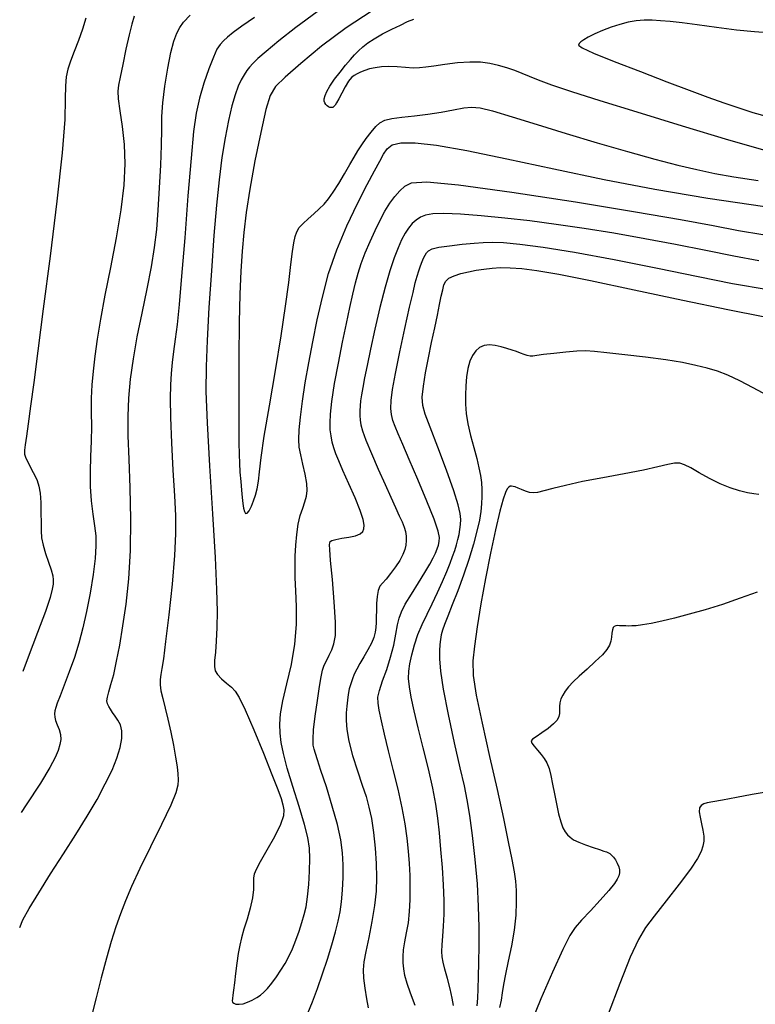
# Model space of a CAD drawing. Extents: x 349719 to 352919, y 1045800 to 1048800.
# Drawn here: x 350573 to 350648, y 1046543 to 1046643 of the extents above; entities that cross this region are included whole.
import ezdxf

# ---------------------------------------------------------------- set-up
doc = ezdxf.new("R2010")
doc.units = 0
doc.header["$MEASUREMENT"] = 0
doc.layers.add('INDEX', color=1, linetype='CONTINUOUS')
doc.layers.add('INTER', color=33, linetype='CONTINUOUS')

msp = doc.modelspace()

# ---------------------------------------------------------------- linework, layer by layer
at = {"layer": 'INDEX', "linetype": 'Continuous'}
for points, elevation in [([(350609.04, 1046644.25), (350606.4, 1046642.52), (350606.4, 1046642.52), (350603.91, 1046640.67), (350601.78, 1046638.92), (350600.19, 1046637.52), (350600.19, 1046637.52), (350599.23, 1046636.58), (350598.67, 1046635.67), (350598.25, 1046634.22), (350598.25, 1046634.22), (350597.72, 1046631.88), (350597.13, 1046629), (350596.61, 1046626.15), (350596.23, 1046623.76), (350595.99, 1046621.72), (350595.82, 1046619.82), (350595.82, 1046619.82), (350595.68, 1046617.81), (350595.58, 1046615.47), (350595.51, 1046612.58), (350595.51, 1046612.58), (350595.48, 1046609.06), (350595.48, 1046605.43), (350595.48, 1046602.38), (350595.48, 1046602.38), (350595.5, 1046600.38), (350595.52, 1046599.17), (350595.55, 1046598.29), (350595.55, 1046598.29), (350595.61, 1046597.38), (350595.69, 1046596.43), (350595.76, 1046595.55), (350595.76, 1046595.55), (350595.84, 1046594.8), (350595.91, 1046594.19), (350595.98, 1046593.71), (350595.98, 1046593.71), (350596.07, 1046593.36), (350596.18, 1046593.17), (350596.33, 1046593.19), (350596.33, 1046593.19), (350596.54, 1046593.46), (350596.77, 1046593.91), (350596.99, 1046594.45), (350596.99, 1046594.45), (350597.19, 1046595.03), (350597.36, 1046595.68), (350597.49, 1046596.45), (350597.49, 1046596.45), (350597.6, 1046597.42), (350597.77, 1046598.85), (350598.08, 1046601.04), (350598.08, 1046601.04), (350598.6, 1046604.13), (350599.21, 1046607.72), (350599.8, 1046611.24), (350599.8, 1046611.24), (350600.25, 1046614.24), (350600.57, 1046616.64), (350600.79, 1046618.48), (350600.79, 1046618.48), (350600.95, 1046619.79), (350601.07, 1046620.69), (350601.21, 1046621.32), (350601.21, 1046621.32), (350601.39, 1046621.81), (350601.64, 1046622.23), (350602.02, 1046622.66), (350602.02, 1046622.66), (350602.53, 1046623.13), (350603.11, 1046623.64), (350603.67, 1046624.14), (350603.67, 1046624.14), (350604.15, 1046624.62), (350604.6, 1046625.15), (350605.09, 1046625.83), (350605.09, 1046625.83), (350605.65, 1046626.72), (350606.24, 1046627.7), (350606.78, 1046628.63), (350606.78, 1046628.63), (350607.22, 1046629.39), (350607.6, 1046630.03), (350608, 1046630.64), (350608, 1046630.64), (350608.45, 1046631.3), (350608.93, 1046631.94), (350609.4, 1046632.49), (350609.4, 1046632.49), (350609.82, 1046632.88), (350610.33, 1046633.14), (350611.04, 1046633.32), (350611.04, 1046633.32), (350612.07, 1046633.45), (350613.34, 1046633.59), (350614.71, 1046633.76), (350614.71, 1046633.76), (350616.07, 1046633.97), (350617.32, 1046634.2), (350618.35, 1046634.39), (350618.35, 1046634.39), (350619.15, 1046634.48), (350620.01, 1046634.4), (350621.29, 1046634.09), (350621.29, 1046634.09), (350623.26, 1046633.5), (350625.81, 1046632.7), (350628.77, 1046631.78), (350628.77, 1046631.78), (350631.91, 1046630.84), (350635, 1046629.95), (350637.78, 1046629.18), (350640.1, 1046628.58), (350642.06, 1046628.12), (350643.87, 1046627.74), (350643.87, 1046627.74), (350645.8, 1046627.39), (350648.29, 1046627.02)], 2440), ([(350579.93, 1046643.5), (350579.59, 1046642.39), (350579.59, 1046642.39), (350579.19, 1046641.24), (350578.76, 1046640.13), (350578.39, 1046639.14), (350578.39, 1046639.14), (350578.11, 1046638.34), (350577.94, 1046637.56), (350577.87, 1046636.64), (350577.87, 1046636.64), (350577.85, 1046635.33), (350577.79, 1046633.21), (350577.53, 1046629.82), (350577.53, 1046629.82), (350577, 1046624.93), (350576.31, 1046619.31), (350575.62, 1046613.96), (350575.62, 1046613.96), (350575.07, 1046609.69), (350574.64, 1046606.48), (350574.33, 1046604.09), (350574.33, 1046604.09), (350574.08, 1046602.3), (350573.9, 1046601.02), (350573.78, 1046600.15), (350573.78, 1046600.15), (350573.7, 1046599.6), (350573.71, 1046599.21), (350573.84, 1046598.81), (350573.84, 1046598.81), (350574.1, 1046598.28), (350574.43, 1046597.66), (350574.76, 1046597.05), (350575.01, 1046596.51), (350575.18, 1046595.95), (350575.29, 1046595.23), (350575.29, 1046595.23), (350575.36, 1046594.28), (350575.38, 1046593.23), (350575.39, 1046592.23), (350575.39, 1046592.23), (350575.39, 1046591.42), (350575.44, 1046590.71), (350575.59, 1046589.97), (350575.59, 1046589.97), (350575.85, 1046589.1), (350576.16, 1046588.21), (350576.43, 1046587.43), (350576.43, 1046587.43), (350576.58, 1046586.85), (350576.63, 1046586.42), (350576.61, 1046586), (350576.61, 1046586), (350576.53, 1046585.48), (350576.31, 1046584.63), (350575.83, 1046583.21), (350575.83, 1046583.21), (350575.04, 1046581.09), (350574.08, 1046578.57), (350573.54, 1046577.12)], 2450), ([(350617.3, 1046543.16), (350617.19, 1046543.9), (350617.19, 1046543.9), (350616.97, 1046544.86), (350616.7, 1046545.92), (350616.44, 1046546.86), (350616.44, 1046546.86), (350616.26, 1046547.56), (350616.16, 1046548.1), (350616.13, 1046548.66), (350616.13, 1046548.66), (350616.16, 1046549.35), (350616.23, 1046550.21), (350616.3, 1046551.24), (350616.3, 1046551.24), (350616.35, 1046552.44), (350616.36, 1046553.83), (350616.31, 1046555.42), (350616.31, 1046555.42), (350616.2, 1046557.2), (350616.04, 1046559.03), (350615.88, 1046560.73), (350615.88, 1046560.73), (350615.72, 1046562.21), (350615.52, 1046563.63), (350615.21, 1046565.24), (350615.21, 1046565.24), (350614.76, 1046567.21), (350614.23, 1046569.35), (350613.72, 1046571.39), (350613.72, 1046571.39), (350613.31, 1046573.1), (350613.02, 1046574.49), (350612.83, 1046575.57), (350612.83, 1046575.57), (350612.75, 1046576.41), (350612.77, 1046577.14), (350612.87, 1046577.9), (350612.87, 1046577.9), (350613.06, 1046578.81), (350613.34, 1046579.83), (350613.7, 1046580.88), (350613.7, 1046580.88), (350614.13, 1046581.9), (350614.63, 1046582.93), (350615.15, 1046583.99), (350615.15, 1046583.99), (350615.69, 1046585.13), (350616.2, 1046586.26), (350616.63, 1046587.28), (350616.63, 1046587.28), (350616.97, 1046588.12), (350617.22, 1046588.81), (350617.43, 1046589.42), (350617.43, 1046589.42), (350617.6, 1046589.99), (350617.74, 1046590.53), (350617.87, 1046591.05), (350617.87, 1046591.05), (350617.96, 1046591.55), (350618.02, 1046592.04), (350618.04, 1046592.56), (350617.99, 1046593.16), (350617.8, 1046594.05), (350617.35, 1046595.49), (350617.35, 1046595.49), (350616.6, 1046597.59), (350615.72, 1046599.92), (350614.93, 1046601.94), (350614.93, 1046601.94), (350614.42, 1046603.27), (350614.18, 1046604.15), (350614.14, 1046604.98), (350614.14, 1046604.98), (350614.26, 1046606.1), (350614.48, 1046607.48), (350614.77, 1046609), (350614.77, 1046609), (350615.09, 1046610.55), (350615.4, 1046612.03), (350615.67, 1046613.34), (350615.67, 1046613.34), (350615.9, 1046614.42), (350616.07, 1046615.26), (350616.21, 1046615.91), (350616.21, 1046615.91), (350616.34, 1046616.41), (350616.53, 1046616.78), (350616.85, 1046617.08), (350616.85, 1046617.08), (350617.38, 1046617.34), (350618.06, 1046617.56), (350618.82, 1046617.75), (350618.82, 1046617.75), (350619.61, 1046617.9), (350620.41, 1046618.02), (350621.23, 1046618.1), (350621.23, 1046618.1), (350622.09, 1046618.16), (350623.07, 1046618.15), (350624.25, 1046618.07), (350624.25, 1046618.07), (350625.79, 1046617.88), (350628, 1046617.5), (350631.24, 1046616.86), (350631.24, 1046616.86), (350635.68, 1046615.92), (350640.62, 1046614.87), (350645.2, 1046613.91), (350645.2, 1046613.91), (350648.77, 1046613.2)], 2450)]:
    msp.add_lwpolyline(points, dxfattribs=dict(at, elevation=elevation))
at = {"layer": 'INTER', "color": 33, "linetype": 'Continuous'}
for points, elevation in [([(350603.44, 1046644.15), (350601.29, 1046642.57), (350599.55, 1046641.21), (350598.27, 1046640.14), (350598.27, 1046640.14), (350597.43, 1046639.4), (350596.92, 1046638.92), (350596.59, 1046638.55), (350596.59, 1046638.55), (350596.3, 1046638.18), (350596.03, 1046637.76), (350595.74, 1046637.25), (350595.74, 1046637.25), (350595.44, 1046636.6), (350595.12, 1046635.74), (350594.79, 1046634.61), (350594.79, 1046634.61), (350594.44, 1046633.13), (350594.1, 1046631.36), (350593.77, 1046629.34), (350593.48, 1046627.09), (350593.22, 1046624.5), (350592.96, 1046621.43), (350592.96, 1046621.43), (350592.7, 1046617.82), (350592.45, 1046614.1), (350592.26, 1046610.76), (350592.26, 1046610.76), (350592.16, 1046608.11), (350592.15, 1046605.58), (350592.27, 1046602.38), (350592.27, 1046602.38), (350592.51, 1046598.01), (350592.81, 1046593.13), (350593.07, 1046588.7), (350593.07, 1046588.7), (350593.22, 1046585.45), (350593.28, 1046583.21), (350593.27, 1046581.57), (350593.27, 1046581.57), (350593.2, 1046580.21), (350593.11, 1046579.09), (350593.03, 1046578.22), (350593.03, 1046578.22), (350593.01, 1046577.63), (350593.09, 1046577.19), (350593.32, 1046576.81), (350593.32, 1046576.81), (350593.73, 1046576.38), (350594.24, 1046575.93), (350594.73, 1046575.52), (350594.73, 1046575.52), (350595.12, 1046575.12), (350595.53, 1046574.47), (350596.13, 1046573.22), (350596.13, 1046573.22), (350597, 1046571.19), (350597.99, 1046568.81), (350598.86, 1046566.64), (350598.86, 1046566.64), (350599.44, 1046565.13), (350599.78, 1046564.19), (350599.97, 1046563.57), (350599.97, 1046563.57), (350600.08, 1046563.05), (350600.03, 1046562.44), (350599.73, 1046561.56), (350599.73, 1046561.56), (350599.11, 1046560.32), (350598.35, 1046558.95), (350597.67, 1046557.76), (350597.67, 1046557.76), (350597.24, 1046557), (350597.04, 1046556.53), (350596.98, 1046556.13), (350596.98, 1046556.13), (350596.98, 1046555.63), (350596.97, 1046554.96), (350596.87, 1046554.11), (350596.87, 1046554.11), (350596.64, 1046553.06), (350596.33, 1046551.94), (350596.01, 1046550.91), (350596.01, 1046550.91), (350595.77, 1046550.06), (350595.58, 1046549.29), (350595.42, 1046548.46), (350595.42, 1046548.46), (350595.28, 1046547.47), (350595.16, 1046546.42), (350595.04, 1046545.47), (350595.04, 1046545.47), (350594.95, 1046544.74), (350594.88, 1046544.23), (350594.84, 1046543.88), (350594.84, 1046543.88), (350594.82, 1046543.65), (350594.86, 1046543.5), (350594.98, 1046543.39), (350594.98, 1046543.39), (350595.2, 1046543.32), (350595.52, 1046543.29), (350595.92, 1046543.34), (350595.92, 1046543.34), (350596.38, 1046543.5), (350596.86, 1046543.72), (350597.31, 1046543.97), (350597.31, 1046543.97), (350597.69, 1046544.22), (350598.04, 1046544.51), (350598.41, 1046544.9), (350598.41, 1046544.9), (350598.85, 1046545.43), (350599.32, 1046546.07), (350599.77, 1046546.75), (350599.77, 1046546.75), (350600.19, 1046547.43), (350600.57, 1046548.14), (350600.93, 1046548.92), (350601.29, 1046549.8), (350601.62, 1046550.73), (350601.91, 1046551.61), (350601.91, 1046551.61), (350602.14, 1046552.4), (350602.33, 1046553.21), (350602.47, 1046554.2), (350602.47, 1046554.2), (350602.59, 1046555.45), (350602.67, 1046556.82), (350602.7, 1046558.1), (350602.7, 1046558.1), (350602.66, 1046559.17), (350602.51, 1046560.23), (350602.17, 1046561.58), (350602.17, 1046561.58), (350601.62, 1046563.39), (350600.98, 1046565.41), (350600.41, 1046567.3), (350600.41, 1046567.3), (350600.02, 1046568.77), (350599.79, 1046569.91), (350599.68, 1046570.86), (350599.68, 1046570.86), (350599.66, 1046571.77), (350599.74, 1046572.81), (350599.98, 1046574.14), (350599.98, 1046574.14), (350600.38, 1046575.85), (350600.84, 1046577.82), (350601.2, 1046579.89), (350601.2, 1046579.89), (350601.35, 1046581.89), (350601.35, 1046583.72), (350601.28, 1046585.31), (350601.28, 1046585.31), (350601.23, 1046586.63), (350601.21, 1046587.76), (350601.23, 1046588.83), (350601.23, 1046588.83), (350601.28, 1046589.94), (350601.37, 1046591.05), (350601.52, 1046592.08), (350601.52, 1046592.08), (350601.74, 1046592.96), (350601.98, 1046593.72), (350602.21, 1046594.35), (350602.21, 1046594.35), (350602.37, 1046594.92), (350602.44, 1046595.51), (350602.4, 1046596.23), (350602.4, 1046596.23), (350602.23, 1046597.16), (350601.99, 1046598.17), (350601.78, 1046599.13), (350601.78, 1046599.13), (350601.64, 1046599.92), (350601.59, 1046600.69), (350601.64, 1046601.66), (350601.64, 1046601.66), (350601.76, 1046602.97), (350601.96, 1046604.6), (350602.24, 1046606.45), (350602.24, 1046606.45), (350602.59, 1046608.47), (350603, 1046610.61), (350603.47, 1046612.85), (350603.47, 1046612.85), (350603.99, 1046615.17), (350604.62, 1046617.55), (350605.44, 1046619.98), (350605.44, 1046619.98), (350606.46, 1046622.42), (350607.54, 1046624.69), (350608.53, 1046626.6), (350608.53, 1046626.6), (350609.27, 1046628.01), (350609.81, 1046628.99), (350610.21, 1046629.7), (350610.21, 1046629.7), (350610.58, 1046630.24), (350611.09, 1046630.63), (350611.96, 1046630.84), (350611.96, 1046630.84), (350613.41, 1046630.84), (350615.59, 1046630.6), (350618.68, 1046630.07), (350618.68, 1046630.07), (350622.74, 1046629.23), (350627.51, 1046628.2), (350632.62, 1046627.13), (350632.62, 1046627.13), (350637.79, 1046626.13), (350643.17, 1046625.21), (350648.97, 1046624.36)], 2442), ([(350573.22, 1046551.1), (350573.53, 1046551.87), (350574.17, 1046553.03), (350574.17, 1046553.03), (350575.15, 1046554.61), (350576.36, 1046556.54), (350577.67, 1046558.57), (350577.67, 1046558.57), (350578.92, 1046560.55), (350580.07, 1046562.4), (350581.08, 1046564.12), (350581.92, 1046565.68), (350582.6, 1046567.08), (350583.1, 1046568.32), (350583.1, 1046568.32), (350583.44, 1046569.4), (350583.61, 1046570.32), (350583.61, 1046571.07), (350583.61, 1046571.07), (350583.45, 1046571.68), (350583.2, 1046572.17), (350582.91, 1046572.58), (350582.91, 1046572.58), (350582.66, 1046572.94), (350582.45, 1046573.28), (350582.28, 1046573.57), (350582.28, 1046573.57), (350582.15, 1046573.84), (350582.09, 1046574.14), (350582.13, 1046574.52), (350582.13, 1046574.52), (350582.27, 1046575.06), (350582.49, 1046575.8), (350582.77, 1046576.81), (350582.77, 1046576.81), (350583.06, 1046578.15), (350583.38, 1046579.8), (350583.7, 1046581.74), (350583.7, 1046581.74), (350584.03, 1046583.97), (350584.32, 1046586.52), (350584.49, 1046589.4), (350584.49, 1046589.4), (350584.52, 1046592.58), (350584.44, 1046595.79), (350584.34, 1046598.7), (350584.34, 1046598.7), (350584.26, 1046601.07), (350584.24, 1046603.05), (350584.3, 1046604.89), (350584.3, 1046604.89), (350584.48, 1046606.81), (350584.77, 1046608.88), (350585.17, 1046611.12), (350585.17, 1046611.12), (350585.66, 1046613.55), (350586.16, 1046615.99), (350586.61, 1046618.25), (350586.61, 1046618.25), (350586.92, 1046620.21), (350587.14, 1046622.04), (350587.3, 1046624.01), (350587.3, 1046624.01), (350587.44, 1046626.26), (350587.56, 1046628.57), (350587.63, 1046630.61), (350587.63, 1046630.61), (350587.65, 1046632.19), (350587.67, 1046633.51), (350587.76, 1046634.91), (350587.76, 1046634.91), (350587.98, 1046636.62), (350588.28, 1046638.43), (350588.59, 1046640.03), (350588.59, 1046640.03), (350588.89, 1046641.19), (350589.18, 1046641.98), (350589.48, 1046642.57), (350589.48, 1046642.57), (350589.87, 1046643.12), (350590.54, 1046643.83)], 2446), ([(350584.86, 1046643.73), (350584.61, 1046642.92), (350584.34, 1046641.81), (350584.34, 1046641.81), (350584.02, 1046640.36), (350583.71, 1046638.81), (350583.44, 1046637.52), (350583.44, 1046637.52), (350583.26, 1046636.69), (350583.19, 1046636.08), (350583.24, 1046635.31), (350583.24, 1046635.31), (350583.41, 1046634.1), (350583.64, 1046632.51), (350583.82, 1046630.68), (350583.82, 1046630.68), (350583.89, 1046628.71), (350583.8, 1046626.54), (350583.51, 1046624.04), (350583.51, 1046624.04), (350583.03, 1046621.19), (350582.44, 1046618.19), (350581.87, 1046615.37), (350581.87, 1046615.37), (350581.42, 1046612.94), (350581.09, 1046610.9), (350580.84, 1046609.16), (350580.84, 1046609.16), (350580.67, 1046607.64), (350580.55, 1046606.25), (350580.49, 1046604.89), (350580.49, 1046604.89), (350580.48, 1046603.48), (350580.5, 1046602.02), (350580.49, 1046600.51), (350580.43, 1046598.98), (350580.38, 1046597.45), (350580.39, 1046595.93), (350580.39, 1046595.93), (350580.49, 1046594.47), (350580.66, 1046593.12), (350580.82, 1046591.93), (350580.82, 1046591.93), (350580.94, 1046590.91), (350580.97, 1046589.88), (350580.89, 1046588.61), (350580.89, 1046588.61), (350580.68, 1046586.96), (350580.38, 1046585.09), (350580.02, 1046583.22), (350580.02, 1046583.22), (350579.64, 1046581.54), (350579.24, 1046580), (350578.78, 1046578.53), (350578.78, 1046578.53), (350578.26, 1046577.07), (350577.74, 1046575.73), (350577.32, 1046574.64), (350577.32, 1046574.64), (350577.04, 1046573.91), (350576.88, 1046573.44), (350576.8, 1046573.11), (350576.8, 1046573.11), (350576.76, 1046572.81), (350576.78, 1046572.48), (350576.87, 1046572.12), (350576.87, 1046572.12), (350577.03, 1046571.69), (350577.22, 1046571.21), (350577.36, 1046570.72), (350577.36, 1046570.72), (350577.39, 1046570.21), (350577.31, 1046569.68), (350577.13, 1046569.08), (350577.13, 1046569.08), (350576.83, 1046568.37), (350576.28, 1046567.35), (350575.32, 1046565.78), (350575.32, 1046565.78), (350573.88, 1046563.57), (350573.36, 1046562.79)], 2448), ([(350597.09, 1046643.6), (350595.81, 1046642.7), (350595.81, 1046642.7), (350594.93, 1046642.05), (350594.34, 1046641.57), (350593.93, 1046641.2), (350593.93, 1046641.2), (350593.59, 1046640.84), (350593.27, 1046640.35), (350592.9, 1046639.56), (350592.9, 1046639.56), (350592.44, 1046638.36), (350591.95, 1046636.9), (350591.51, 1046635.37), (350591.51, 1046635.37), (350591.17, 1046633.85), (350590.9, 1046631.98), (350590.63, 1046629.27), (350590.63, 1046629.27), (350590.32, 1046625.47), (350589.99, 1046621.19), (350589.68, 1046617.29), (350589.68, 1046617.29), (350589.42, 1046614.4), (350589.21, 1046612.39), (350589.02, 1046610.9), (350589.02, 1046610.9), (350588.85, 1046609.65), (350588.71, 1046608.51), (350588.6, 1046607.41), (350588.6, 1046607.41), (350588.53, 1046606.26), (350588.5, 1046604.85), (350588.54, 1046602.93), (350588.54, 1046602.93), (350588.65, 1046600.37), (350588.79, 1046597.56), (350588.94, 1046594.98), (350588.94, 1046594.98), (350589.04, 1046592.96), (350589.07, 1046591.11), (350588.96, 1046588.91), (350588.96, 1046588.91), (350588.71, 1046586), (350588.37, 1046582.87), (350588.05, 1046580.17), (350587.82, 1046578.41), (350587.67, 1046577.41), (350587.57, 1046576.81), (350587.57, 1046576.81), (350587.51, 1046576.31), (350587.5, 1046575.77), (350587.57, 1046575.14), (350587.57, 1046575.14), (350587.75, 1046574.36), (350587.99, 1046573.4), (350588.28, 1046572.26), (350588.28, 1046572.26), (350588.58, 1046570.95), (350588.85, 1046569.61), (350589.07, 1046568.4), (350589.07, 1046568.4), (350589.22, 1046567.44), (350589.3, 1046566.7), (350589.33, 1046566.11), (350589.33, 1046566.11), (350589.3, 1046565.56), (350589.1, 1046564.79), (350588.57, 1046563.52), (350588.57, 1046563.52), (350587.64, 1046561.58), (350586.51, 1046559.29), (350585.42, 1046557.08), (350585.42, 1046557.08), (350584.59, 1046555.27), (350583.97, 1046553.8), (350583.47, 1046552.48), (350583.47, 1046552.48), (350583, 1046551.15), (350582.53, 1046549.68), (350582.04, 1046547.97), (350582.04, 1046547.97), (350581.5, 1046545.98), (350580.98, 1046543.95), (350580.54, 1046542.22)], 2444), ([(350649.23, 1046629.99), (350645.31, 1046631.12), (350640.59, 1046632.54), (350635.98, 1046633.95), (350635.98, 1046633.95), (350632.21, 1046635.12), (350629.35, 1046636.04), (350627.31, 1046636.72), (350627.31, 1046636.72), (350625.94, 1046637.22), (350625.03, 1046637.58), (350624.3, 1046637.89), (350624.3, 1046637.89), (350623.54, 1046638.18), (350622.73, 1046638.46), (350621.89, 1046638.71), (350621.89, 1046638.71), (350621.02, 1046638.91), (350620.07, 1046639.04), (350618.98, 1046639.06), (350618.98, 1046639.06), (350617.71, 1046638.97), (350616.43, 1046638.81), (350615.31, 1046638.65), (350615.31, 1046638.65), (350614.49, 1046638.53), (350613.85, 1046638.46), (350613.21, 1046638.45), (350613.21, 1046638.45), (350612.44, 1046638.5), (350611.59, 1046638.57), (350610.75, 1046638.6), (350610.75, 1046638.6), (350610, 1046638.57), (350609.35, 1046638.48), (350608.78, 1046638.35), (350608.78, 1046638.35), (350608.29, 1046638.2), (350607.87, 1046638.03), (350607.51, 1046637.86), (350607.51, 1046637.86), (350607.21, 1046637.7), (350606.93, 1046637.47), (350606.63, 1046637.1), (350606.63, 1046637.1), (350606.29, 1046636.53), (350605.95, 1046635.89), (350605.65, 1046635.31), (350605.65, 1046635.31), (350605.43, 1046634.91), (350605.28, 1046634.67), (350605.16, 1046634.53), (350605.16, 1046634.53), (350605.03, 1046634.45), (350604.9, 1046634.42), (350604.75, 1046634.44), (350604.75, 1046634.44), (350604.6, 1046634.51), (350604.46, 1046634.62), (350604.33, 1046634.75), (350604.33, 1046634.75), (350604.23, 1046634.9), (350604.17, 1046635.08), (350604.17, 1046635.32), (350604.17, 1046635.32), (350604.25, 1046635.64), (350604.43, 1046636.06), (350604.75, 1046636.61), (350605.23, 1046637.3), (350605.79, 1046638.04), (350606.35, 1046638.74), (350606.35, 1046638.74), (350606.83, 1046639.32), (350607.25, 1046639.79), (350607.65, 1046640.21), (350607.65, 1046640.21), (350608.08, 1046640.6), (350608.59, 1046641), (350609.25, 1046641.43), (350609.25, 1046641.43), (350610.1, 1046641.91), (350611.03, 1046642.39), (350611.91, 1046642.82), (350611.91, 1046642.82), (350612.64, 1046643.16), (350613.27, 1046643.42)], 2438), ([(350649.26, 1046642.03), (350647.91, 1046642.12), (350647.91, 1046642.12), (350646.08, 1046642.31), (350644.03, 1046642.57), (350642.09, 1046642.83), (350642.09, 1046642.83), (350640.55, 1046643.03), (350639.34, 1046643.17), (350638.36, 1046643.26), (350638.36, 1046643.26), (350637.5, 1046643.31), (350636.69, 1046643.31), (350635.89, 1046643.24), (350635.89, 1046643.24), (350635.07, 1046643.1), (350634.21, 1046642.88), (350633.33, 1046642.6), (350633.33, 1046642.6), (350632.47, 1046642.26), (350631.67, 1046641.91), (350631.01, 1046641.58), (350631.01, 1046641.58), (350630.55, 1046641.32), (350630.25, 1046641.12), (350630.07, 1046640.95), (350630.07, 1046640.95), (350630.02, 1046640.78), (350630.39, 1046640.49), (350631.53, 1046639.96), (350631.53, 1046639.96), (350633.64, 1046639.11), (350636.31, 1046638.08), (350639.01, 1046637.06), (350639.01, 1046637.06), (350641.28, 1046636.2), (350643.16, 1046635.5), (350644.8, 1046634.9), (350644.8, 1046634.9), (350646.32, 1046634.39), (350647.75, 1046633.94), (350649.09, 1046633.57)], 2436), ([(350602.5, 1046542.38), (350602.98, 1046543.54), (350603.49, 1046544.9), (350604.01, 1046546.37), (350604.01, 1046546.37), (350604.5, 1046547.89), (350604.93, 1046549.35), (350605.3, 1046550.66), (350605.3, 1046550.66), (350605.58, 1046551.73), (350605.79, 1046552.7), (350605.93, 1046553.72), (350605.93, 1046553.72), (350606.03, 1046554.9), (350606.08, 1046556.19), (350606.09, 1046557.47), (350606.09, 1046557.47), (350606.03, 1046558.7), (350605.86, 1046560), (350605.52, 1046561.55), (350605.52, 1046561.55), (350604.99, 1046563.44), (350604.39, 1046565.38), (350603.84, 1046567.04), (350603.84, 1046567.04), (350603.48, 1046568.13), (350603.27, 1046568.79), (350603.15, 1046569.22), (350603.15, 1046569.22), (350603.06, 1046569.64), (350603.03, 1046570.22), (350603.09, 1046571.17), (350603.09, 1046571.17), (350603.26, 1046572.57), (350603.48, 1046574.16), (350603.69, 1046575.59), (350603.69, 1046575.59), (350603.86, 1046576.58), (350604.01, 1046577.24), (350604.18, 1046577.75), (350604.18, 1046577.75), (350604.42, 1046578.26), (350604.69, 1046578.79), (350604.95, 1046579.33), (350604.95, 1046579.33), (350605.16, 1046579.91), (350605.3, 1046580.76), (350605.31, 1046582.14), (350605.31, 1046582.14), (350605.19, 1046584.18), (350605, 1046586.46), (350604.82, 1046588.38), (350604.82, 1046588.38), (350604.73, 1046589.5), (350604.7, 1046590), (350604.73, 1046590.19), (350604.73, 1046590.19), (350604.79, 1046590.31), (350604.96, 1046590.43), (350605.34, 1046590.54), (350605.34, 1046590.54), (350605.95, 1046590.65), (350606.68, 1046590.77), (350607.35, 1046590.91), (350607.35, 1046590.91), (350607.81, 1046591.09), (350608.08, 1046591.33), (350608.21, 1046591.62), (350608.21, 1046591.62), (350608.24, 1046591.99), (350608.13, 1046592.57), (350607.83, 1046593.47), (350607.3, 1046594.75), (350606.66, 1046596.2), (350606.07, 1046597.53), (350606.07, 1046597.53), (350605.64, 1046598.52), (350605.34, 1046599.24), (350605.14, 1046599.84), (350605.14, 1046599.84), (350604.99, 1046600.43), (350604.87, 1046601.05), (350604.79, 1046601.69), (350604.79, 1046601.69), (350604.76, 1046602.38), (350604.8, 1046603.28), (350604.95, 1046604.57), (350604.95, 1046604.57), (350605.23, 1046606.37), (350605.61, 1046608.46), (350606.02, 1046610.57), (350606.02, 1046610.57), (350606.42, 1046612.47), (350606.78, 1046614.11), (350607.09, 1046615.48), (350607.09, 1046615.48), (350607.35, 1046616.61), (350607.61, 1046617.6), (350607.92, 1046618.59), (350607.92, 1046618.59), (350608.34, 1046619.68), (350608.83, 1046620.82), (350609.35, 1046621.94), (350609.35, 1046621.94), (350609.85, 1046622.97), (350610.34, 1046623.89), (350610.83, 1046624.7), (350610.83, 1046624.7), (350611.34, 1046625.39), (350611.85, 1046625.98), (350612.37, 1046626.45), (350612.37, 1046626.45), (350613.05, 1046626.78), (350614.59, 1046626.87), (350617.82, 1046626.58), (350617.82, 1046626.58), (350623.23, 1046625.84), (350629.71, 1046624.84), (350635.81, 1046623.84), (350635.81, 1046623.84), (350640.4, 1046623.04), (350643.7, 1046622.44), (350646.29, 1046621.95), (350646.29, 1046621.95), (350648.74, 1046621.53)], 2444), ([(350648.34, 1046618.85), (350645.8, 1046619.33), (350642.95, 1046619.9), (350639.89, 1046620.5), (350639.89, 1046620.5), (350636.75, 1046621.09), (350633.62, 1046621.65), (350630.6, 1046622.14), (350630.6, 1046622.14), (350627.74, 1046622.56), (350625.06, 1046622.91), (350622.52, 1046623.2), (350622.52, 1046623.2), (350620.13, 1046623.43), (350618.02, 1046623.58), (350616.34, 1046623.65), (350615.21, 1046623.62), (350614.48, 1046623.5), (350613.97, 1046623.29), (350613.97, 1046623.29), (350613.53, 1046622.99), (350613.11, 1046622.63), (350612.74, 1046622.18), (350612.74, 1046622.18), (350612.39, 1046621.65), (350612.04, 1046621), (350611.68, 1046620.18), (350611.68, 1046620.18), (350611.28, 1046619.15), (350610.84, 1046617.84), (350610.35, 1046616.16), (350610.35, 1046616.16), (350609.83, 1046614.11), (350609.33, 1046611.91), (350608.88, 1046609.88), (350608.88, 1046609.88), (350608.53, 1046608.23), (350608.28, 1046606.96), (350608.09, 1046605.99), (350608.09, 1046605.99), (350607.96, 1046605.24), (350607.87, 1046604.64), (350607.82, 1046604.11), (350607.82, 1046604.11), (350607.79, 1046603.62), (350607.79, 1046603.14), (350607.82, 1046602.67), (350607.82, 1046602.67), (350607.89, 1046602.19), (350608.06, 1046601.56), (350608.41, 1046600.62), (350608.41, 1046600.62), (350608.98, 1046599.26), (350609.67, 1046597.67), (350610.37, 1046596.12), (350610.37, 1046596.12), (350610.95, 1046594.82), (350611.42, 1046593.78), (350611.8, 1046592.95), (350611.8, 1046592.95), (350612.08, 1046592.31), (350612.28, 1046591.79), (350612.42, 1046591.33), (350612.42, 1046591.33), (350612.5, 1046590.88), (350612.51, 1046590.42), (350612.47, 1046589.96), (350612.47, 1046589.96), (350612.36, 1046589.5), (350612.16, 1046588.99), (350611.85, 1046588.41), (350611.85, 1046588.41), (350611.41, 1046587.74), (350610.91, 1046587.07), (350610.45, 1046586.5), (350610.45, 1046586.5), (350610.08, 1046586.1), (350609.82, 1046585.77), (350609.65, 1046585.35), (350609.65, 1046585.35), (350609.54, 1046584.75), (350609.49, 1046584.03), (350609.47, 1046583.31), (350609.47, 1046583.31), (350609.45, 1046582.67), (350609.44, 1046582.11), (350609.41, 1046581.6), (350609.41, 1046581.6), (350609.34, 1046581.1), (350609.2, 1046580.58), (350608.96, 1046579.99), (350608.96, 1046579.99), (350608.6, 1046579.31), (350608.19, 1046578.6), (350607.79, 1046577.93), (350607.79, 1046577.93), (350607.47, 1046577.35), (350607.22, 1046576.85), (350607.03, 1046576.36), (350607.03, 1046576.36), (350606.86, 1046575.86), (350606.72, 1046575.34), (350606.61, 1046574.79), (350606.61, 1046574.79), (350606.52, 1046574.21), (350606.46, 1046573.58), (350606.41, 1046572.9), (350606.41, 1046572.9), (350606.4, 1046572.14), (350606.47, 1046571.21), (350606.67, 1046570.03), (350606.67, 1046570.03), (350607.06, 1046568.58), (350607.55, 1046567.02), (350608.03, 1046565.57), (350608.42, 1046564.4), (350608.72, 1046563.34), (350608.97, 1046562.18), (350608.97, 1046562.18), (350609.17, 1046560.74), (350609.34, 1046559.16), (350609.45, 1046557.59), (350609.45, 1046557.59), (350609.49, 1046556.17), (350609.44, 1046554.79), (350609.28, 1046553.34), (350609.28, 1046553.34), (350609.01, 1046551.71), (350608.7, 1046550.08), (350608.41, 1046548.67), (350608.41, 1046548.67), (350608.21, 1046547.62), (350608.12, 1046546.78), (350608.15, 1046545.94), (350608.15, 1046545.94), (350608.29, 1046544.93), (350608.48, 1046543.86), (350608.64, 1046542.92)], 2446), ([(350613.42, 1046543.16), (350612.95, 1046544.41), (350612.95, 1046544.41), (350612.6, 1046545.42), (350612.38, 1046546.21), (350612.26, 1046546.88), (350612.26, 1046546.88), (350612.18, 1046547.5), (350612.18, 1046548.14), (350612.24, 1046548.83), (350612.24, 1046548.83), (350612.38, 1046549.63), (350612.55, 1046550.55), (350612.72, 1046551.57), (350612.72, 1046551.57), (350612.83, 1046552.71), (350612.9, 1046553.91), (350612.91, 1046555.15), (350612.91, 1046555.15), (350612.89, 1046556.37), (350612.83, 1046557.6), (350612.73, 1046558.86), (350612.6, 1046560.18), (350612.41, 1046561.62), (350612.1, 1046563.27), (350612.1, 1046563.27), (350611.67, 1046565.16), (350611.18, 1046567.15), (350610.7, 1046569.06), (350610.7, 1046569.06), (350610.3, 1046570.73), (350609.99, 1046572.11), (350609.77, 1046573.17), (350609.77, 1046573.17), (350609.64, 1046573.9), (350609.63, 1046574.5), (350609.78, 1046575.19), (350609.78, 1046575.19), (350610.1, 1046576.15), (350610.52, 1046577.31), (350610.92, 1046578.56), (350610.92, 1046578.56), (350611.23, 1046579.79), (350611.45, 1046580.91), (350611.62, 1046581.84), (350611.62, 1046581.84), (350611.78, 1046582.55), (350612.01, 1046583.19), (350612.41, 1046583.96), (350612.41, 1046583.96), (350613.03, 1046584.98), (350613.74, 1046586.12), (350614.41, 1046587.19), (350614.41, 1046587.19), (350614.91, 1046588.02), (350615.25, 1046588.65), (350615.49, 1046589.15), (350615.49, 1046589.15), (350615.66, 1046589.58), (350615.79, 1046589.97), (350615.87, 1046590.33), (350615.87, 1046590.33), (350615.89, 1046590.73), (350615.75, 1046591.39), (350615.34, 1046592.58), (350615.34, 1046592.58), (350614.6, 1046594.44), (350613.69, 1046596.63), (350612.82, 1046598.67), (350612.82, 1046598.67), (350612.16, 1046600.19), (350611.7, 1046601.26), (350611.38, 1046602.02), (350611.38, 1046602.02), (350611.16, 1046602.64), (350611.01, 1046603.22), (350610.95, 1046603.86), (350610.95, 1046603.86), (350610.98, 1046604.65), (350611.12, 1046605.77), (350611.42, 1046607.39), (350611.42, 1046607.39), (350611.86, 1046609.59), (350612.38, 1046611.99), (350612.85, 1046614.13), (350612.85, 1046614.13), (350613.2, 1046615.63), (350613.43, 1046616.6), (350613.62, 1046617.28), (350613.62, 1046617.28), (350613.79, 1046617.85), (350613.95, 1046618.35), (350614.11, 1046618.78), (350614.11, 1046618.78), (350614.26, 1046619.13), (350614.42, 1046619.42), (350614.58, 1046619.67), (350614.58, 1046619.67), (350614.78, 1046619.88), (350615.15, 1046620.06), (350615.83, 1046620.23), (350615.83, 1046620.23), (350616.92, 1046620.39), (350618.2, 1046620.54), (350619.4, 1046620.65), (350619.4, 1046620.65), (350620.34, 1046620.73), (350621.24, 1046620.76), (350622.38, 1046620.71), (350622.38, 1046620.71), (350624.05, 1046620.56), (350626.41, 1046620.25), (350629.6, 1046619.73), (350629.6, 1046619.73), (350633.64, 1046618.98), (350638.04, 1046618.1), (350642.17, 1046617.26), (350642.17, 1046617.26), (350645.68, 1046616.56), (350649.28, 1046615.93)], 2448), ([(350649.22, 1046605.15), (350647.78, 1046605.93), (350646.4, 1046606.66), (350646.4, 1046606.66), (350645.21, 1046607.22), (350644.14, 1046607.63), (350643.09, 1046607.95), (350643.09, 1046607.95), (350641.94, 1046608.23), (350640.58, 1046608.51), (350638.88, 1046608.78), (350638.88, 1046608.78), (350636.83, 1046609.05), (350634.71, 1046609.31), (350632.9, 1046609.51), (350632.9, 1046609.51), (350631.65, 1046609.64), (350630.74, 1046609.69), (350629.85, 1046609.67), (350629.85, 1046609.67), (350628.72, 1046609.58), (350627.51, 1046609.45), (350626.47, 1046609.33), (350626.47, 1046609.33), (350625.78, 1046609.22), (350625.37, 1046609.16), (350625.09, 1046609.16), (350625.09, 1046609.16), (350624.8, 1046609.23), (350624.48, 1046609.34), (350624.13, 1046609.48), (350623.72, 1046609.63), (350623.27, 1046609.78), (350622.74, 1046609.94), (350622.74, 1046609.94), (350622.16, 1046610.11), (350621.55, 1046610.25), (350620.96, 1046610.31), (350620.96, 1046610.31), (350620.43, 1046610.24), (350619.96, 1046610.04), (350619.57, 1046609.71), (350619.57, 1046609.71), (350619.23, 1046609.24), (350618.97, 1046608.65), (350618.77, 1046607.92), (350618.77, 1046607.92), (350618.63, 1046607.07), (350618.55, 1046606.15), (350618.52, 1046605.21), (350618.52, 1046605.21), (350618.53, 1046604.28), (350618.6, 1046603.33), (350618.77, 1046602.28), (350618.77, 1046602.28), (350619.04, 1046601.09), (350619.37, 1046599.87), (350619.67, 1046598.75), (350619.67, 1046598.75), (350619.9, 1046597.82), (350620.05, 1046597.04), (350620.14, 1046596.33), (350620.14, 1046596.33), (350620.19, 1046595.62), (350620.2, 1046594.89), (350620.17, 1046594.15), (350620.17, 1046594.15), (350620.09, 1046593.37), (350619.94, 1046592.48), (350619.69, 1046591.39), (350619.69, 1046591.39), (350619.33, 1046590.04), (350618.86, 1046588.5), (350618.32, 1046586.89), (350618.32, 1046586.89), (350617.74, 1046585.31), (350617.18, 1046583.89), (350616.72, 1046582.73), (350616.72, 1046582.73), (350616.4, 1046581.9), (350616.2, 1046581.31), (350616.07, 1046580.85), (350616.07, 1046580.85), (350615.98, 1046580.38), (350615.91, 1046579.86), (350615.88, 1046579.22), (350615.88, 1046579.22), (350615.88, 1046578.39), (350615.99, 1046577.16), (350616.27, 1046575.31), (350616.27, 1046575.31), (350616.78, 1046572.73), (350617.39, 1046569.88), (350617.96, 1046567.33), (350617.96, 1046567.33), (350618.38, 1046565.5), (350618.68, 1046564.06), (350618.94, 1046562.49), (350618.94, 1046562.49), (350619.22, 1046560.43), (350619.49, 1046558.02), (350619.7, 1046555.54), (350619.7, 1046555.54), (350619.82, 1046553.23), (350619.87, 1046551.14), (350619.87, 1046549.24), (350619.87, 1046549.24), (350619.86, 1046547.55), (350619.83, 1046546.09), (350619.8, 1046544.87), (350619.8, 1046544.87), (350619.75, 1046543.9), (350619.69, 1046543.14)], 2452), ([(350648.35, 1046595.11), (350647.82, 1046595.16), (350647.18, 1046595.28), (350647.18, 1046595.28), (350646.38, 1046595.47), (350645.44, 1046595.78), (350644.41, 1046596.2), (350644.41, 1046596.2), (350643.32, 1046596.74), (350642.29, 1046597.32), (350641.43, 1046597.81), (350641.43, 1046597.81), (350640.8, 1046598.13), (350640.31, 1046598.28), (350639.79, 1046598.28), (350639.79, 1046598.28), (350639.09, 1046598.14), (350638.08, 1046597.9), (350636.62, 1046597.58), (350636.62, 1046597.58), (350634.67, 1046597.21), (350632.49, 1046596.81), (350630.41, 1046596.41), (350630.41, 1046596.41), (350628.71, 1046596.03), (350627.42, 1046595.71), (350626.49, 1046595.47), (350626.49, 1046595.47), (350625.86, 1046595.32), (350625.41, 1046595.28), (350625.04, 1046595.32), (350625.04, 1046595.32), (350624.64, 1046595.44), (350624.23, 1046595.61), (350623.87, 1046595.76), (350623.87, 1046595.76), (350623.59, 1046595.87), (350623.38, 1046595.93), (350623.22, 1046595.96), (350623.22, 1046595.96), (350623.07, 1046595.94), (350622.92, 1046595.85), (350622.77, 1046595.67), (350622.77, 1046595.67), (350622.59, 1046595.32), (350622.35, 1046594.63), (350622.02, 1046593.4), (350622.02, 1046593.4), (350621.58, 1046591.52), (350621.07, 1046589.15), (350620.55, 1046586.56), (350620.09, 1046584), (350619.71, 1046581.65), (350619.43, 1046579.7), (350619.43, 1046579.7), (350619.28, 1046578.19), (350619.32, 1046576.71), (350619.62, 1046574.72), (350619.62, 1046574.72), (350620.21, 1046571.86), (350620.97, 1046568.48), (350621.74, 1046565.11), (350621.74, 1046565.11), (350622.38, 1046562.18), (350622.88, 1046559.8), (350623.24, 1046558), (350623.24, 1046558), (350623.47, 1046556.74), (350623.61, 1046555.79), (350623.67, 1046554.86), (350623.67, 1046554.86), (350623.69, 1046553.71), (350623.64, 1046552.35), (350623.49, 1046550.83), (350623.49, 1046550.83), (350623.21, 1046549.24), (350622.87, 1046547.69), (350622.58, 1046546.34), (350622.58, 1046546.34), (350622.39, 1046545.29), (350622.26, 1046544.45), (350622.14, 1046543.72), (350622.14, 1046543.72), (350621.97, 1046542.98)], 2454), ([(350648.19, 1046585.19), (350646.45, 1046584.57), (350644.65, 1046583.94), (350644.65, 1046583.94), (350642.9, 1046583.39), (350641.27, 1046582.93), (350639.78, 1046582.54), (350639.78, 1046582.54), (350638.48, 1046582.23), (350637.39, 1046582), (350636.52, 1046581.85), (350636.52, 1046581.85), (350635.88, 1046581.77), (350635.42, 1046581.74), (350635.08, 1046581.73), (350634.81, 1046581.74), (350634.59, 1046581.75), (350634.38, 1046581.76), (350634.38, 1046581.76), (350634.18, 1046581.77), (350633.98, 1046581.78), (350633.8, 1046581.76), (350633.8, 1046581.76), (350633.65, 1046581.7), (350633.54, 1046581.58), (350633.46, 1046581.36), (350633.46, 1046581.36), (350633.41, 1046581.02), (350633.37, 1046580.62), (350633.31, 1046580.19), (350633.31, 1046580.19), (350633.18, 1046579.79), (350632.91, 1046579.35), (350632.44, 1046578.81), (350632.44, 1046578.81), (350631.72, 1046578.12), (350630.88, 1046577.36), (350630.08, 1046576.65), (350630.08, 1046576.65), (350629.46, 1046576.05), (350629, 1046575.56), (350628.67, 1046575.13), (350628.67, 1046575.13), (350628.41, 1046574.72), (350628.23, 1046574.32), (350628.12, 1046573.93), (350628.12, 1046573.93), (350628.08, 1046573.56), (350628.08, 1046573.2), (350628.07, 1046572.86), (350628.07, 1046572.86), (350628.01, 1046572.53), (350627.84, 1046572.18), (350627.48, 1046571.79), (350627.48, 1046571.79), (350626.93, 1046571.33), (350626.28, 1046570.87), (350625.71, 1046570.49), (350625.71, 1046570.49), (350625.35, 1046570.24), (350625.21, 1046570.06), (350625.27, 1046569.84), (350625.27, 1046569.84), (350625.51, 1046569.51), (350625.85, 1046569.11), (350626.21, 1046568.68), (350626.21, 1046568.68), (350626.53, 1046568.27), (350626.8, 1046567.83), (350627.02, 1046567.27), (350627.02, 1046567.27), (350627.2, 1046566.55), (350627.38, 1046565.67), (350627.56, 1046564.69), (350627.56, 1046564.69), (350627.77, 1046563.65), (350627.99, 1046562.66), (350628.22, 1046561.82), (350628.22, 1046561.82), (350628.44, 1046561.22), (350628.66, 1046560.82), (350628.89, 1046560.52), (350628.89, 1046560.52), (350629.16, 1046560.27), (350629.52, 1046560.02), (350630.04, 1046559.77), (350630.04, 1046559.77), (350630.74, 1046559.49), (350631.49, 1046559.23), (350632.15, 1046559.01), (350632.15, 1046559.01), (350632.6, 1046558.87), (350632.87, 1046558.78), (350633.05, 1046558.7), (350633.05, 1046558.7), (350633.21, 1046558.6), (350633.37, 1046558.46), (350633.56, 1046558.26), (350633.56, 1046558.26), (350633.77, 1046557.96), (350633.96, 1046557.62), (350634.11, 1046557.27), (350634.11, 1046557.27), (350634.18, 1046556.95), (350634.17, 1046556.65), (350634.1, 1046556.35), (350634.1, 1046556.35), (350633.96, 1046556.02), (350633.67, 1046555.56), (350633.11, 1046554.87), (350633.11, 1046554.87), (350632.23, 1046553.89), (350631.22, 1046552.8), (350630.31, 1046551.83), (350629.67, 1046551.11), (350629.12, 1046550.28), (350628.41, 1046548.86), (350628.41, 1046548.86), (350627.37, 1046546.57), (350626.2, 1046543.85), (350625.18, 1046541.35)], 2456), ([(350649.09, 1046564.86), (350647.67, 1046564.62), (350646.07, 1046564.32), (350644.64, 1046564.05), (350644.64, 1046564.05), (350643.67, 1046563.87), (350643.09, 1046563.75), (350642.74, 1046563.65), (350642.49, 1046563.49), (350642.33, 1046563.25), (350642.28, 1046562.86), (350642.28, 1046562.86), (350642.37, 1046562.3), (350642.52, 1046561.64), (350642.66, 1046560.98), (350642.66, 1046560.98), (350642.74, 1046560.39), (350642.74, 1046559.86), (350642.67, 1046559.36), (350642.67, 1046559.36), (350642.5, 1046558.82), (350642.12, 1046558.1), (350641.39, 1046557.02), (350641.39, 1046557.02), (350640.25, 1046555.5), (350638.92, 1046553.79), (350637.71, 1046552.26), (350637.71, 1046552.26), (350636.82, 1046551.09), (350636.1, 1046549.88), (350635.28, 1046548.09), (350635.28, 1046548.09), (350634.21, 1046545.39), (350633.04, 1046542.29)], 2458)]:
    msp.add_lwpolyline(points, dxfattribs=dict(at, elevation=elevation))

doc.saveas('drawing.dxf')
